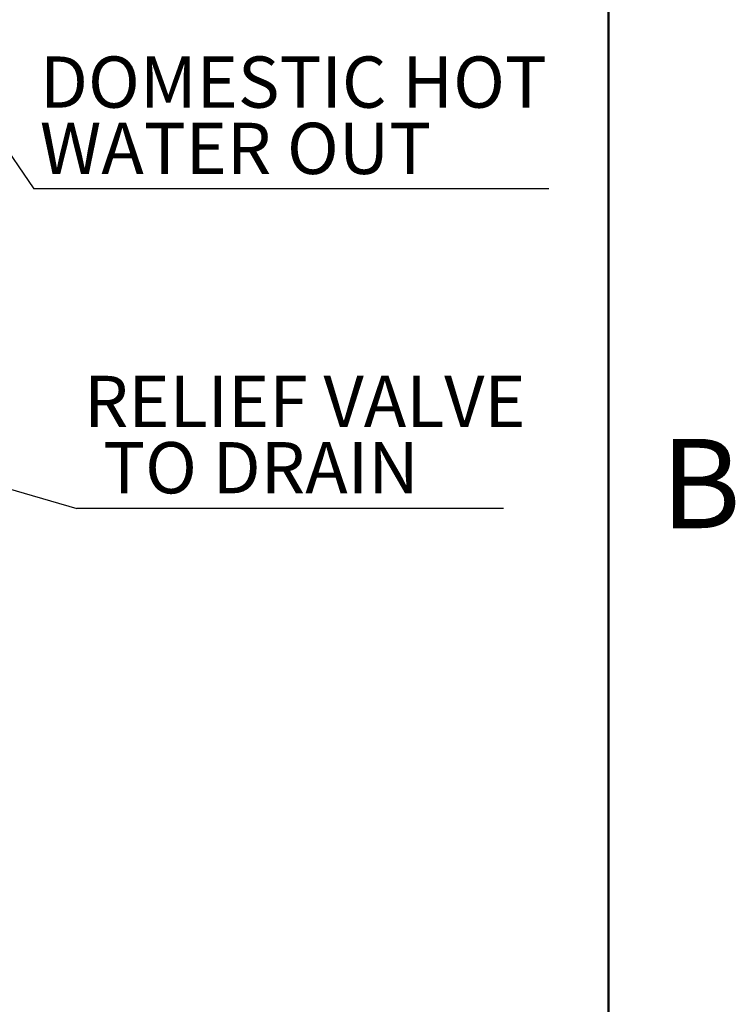
# Model space of a CAD drawing. Units: inches. Extents: x 0.1 to 16.9, y 0.1 to 10.9.
# Drawn here: x 14.9 to 16.8, y 6.7 to 9.4 of the extents above; entities that cross this region are included whole.
import ezdxf

# ---------------------------------------------------------------- set-up
doc = ezdxf.new("R2010")
doc.units = ezdxf.units.IN
doc.header["$MEASUREMENT"] = 0
doc.layers.add('SLD-0', color=179, linetype='Continuous')
doc.styles.add('SLDTEXTSTYLE0', font='TXT', dxfattribs={"width": 0.75})
doc.dimstyles.new('SLDDIMSTYLE0', dxfattribs={"dimtxt": 0.18, "dimasz": 0.13, "dimexe": 0, "dimexo": 0.0625, "dimgap": 0, "dimtad": 0, "dimtih": 1, "dimtoh": 1, "dimdec": 0, "dimrnd": 1e-09, "dimzin": 0, "dimdsep": 46, "dimtxsty": 'Standard', "dimsah": 1, "dimcen": 0.09, "dimadec": 0, "dimazin": 0, "dimtfac": 0.13, "dimtdec": 0, "dimtofl": 0, "dimtmove": 0, "dimatfit": 3, "dimfxl": 0, "dimfrac": 2, "dimtolj": 1, "dimtzin": 0, "dimarcsym": 0})

# ---------------------------------------------------------------- blocks, each defined once
blk = doc.blocks.new('SW_NOTE_3')
at = {"layer": 'SLD-0', "color": 0}
blk.add_line((1.1475, 0), (0, 0), dxfattribs=at)
at = {"layer": 'SLD-0', "color": 0, "attachment_point": 1, "style": 'SLDTEXTSTYLE0'}
for s, insert, char_height in [('RELIEF VALVE', (0.0195, 0.3563), 0.137795), ('TO DRAIN', (0.0711, 0.1781), 0.1378)]:
    blk.add_mtext(s, dxfattribs=dict(at, insert=insert, char_height=char_height))
blk = doc.blocks.new('SW_NOTE_13')
at = {"layer": 'SLD-0', "color": 0}
blk.add_line((1.3848, 0), (0, 0), dxfattribs=at)
at = {"layer": 'SLD-0', "color": 0, "attachment_point": 1, "style": 'SLDTEXTSTYLE0'}
for s, insert, char_height in [('DOMESTIC HOT', (0.0162, 0.3562), 0.137795), ('WATER OUT', (0.0162, 0.178), 0.1378)]:
    blk.add_mtext(s, dxfattribs=dict(at, insert=insert, char_height=char_height))

msp = doc.modelspace()

# ---------------------------------------------------------------- linework, layer by layer
at = {"color": 7, "linetype": 'Continuous', "lineweight": 50}
msp.add_line((16.5, 10.5), (16.5, 0.5), dxfattribs=at)
at = {"layer": 'SLD-0'}
msp.add_line((16.5, 10.5), (16.5, 0.4976), dxfattribs=at)

# ---------------------------------------------------------------- block references
at = {"layer": 'SLD-0', "color": 7}
for name, p in [('SW_NOTE_13', (14.9553, 8.9208)), ('SW_NOTE_3', (15.0706, 8.0623))]:
    msp.add_blockref(name, p, dxfattribs=at)

# ---------------------------------------------------------------- texts
at = {"color": 7, "linetype": 'Continuous', "lineweight": 0, "insert": (16.7482, 8.249), "char_height": 0.24, "attachment_point": 2, "style": 'SLDTEXTSTYLE0'}
msp.add_mtext('B', dxfattribs=at)

# ---------------------------------------------------------------- leaders
at = {"layer": 'SLD-0', "color": 7}
for points in [[(14.5838, 9.464), (14.9553, 8.9208)], [(14.4917, 8.2294), (15.0706, 8.0623)]]:
    msp.add_leader(points, dimstyle='SLDDIMSTYLE0', dxfattribs=at)

doc.saveas('drawing.dxf')
